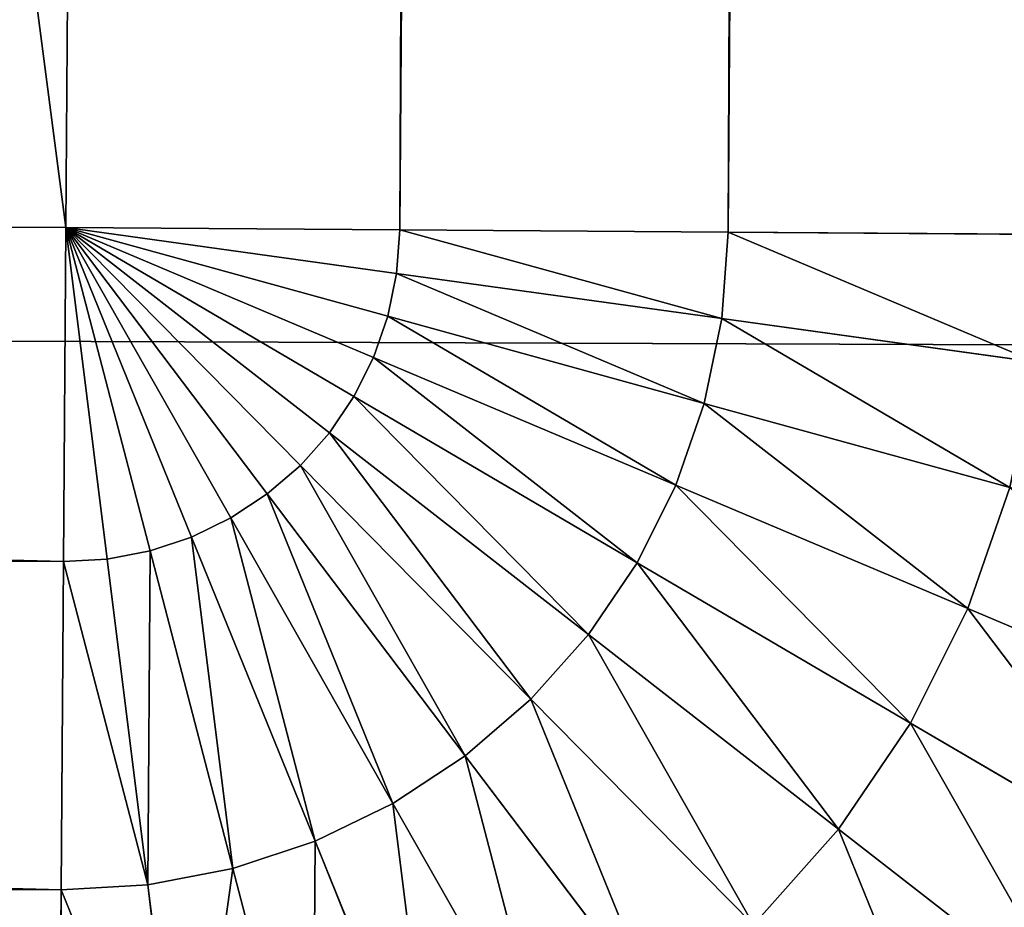
# Model space of a CAD drawing. Extents: x -418 to 421, y -433 to 410.
# Drawn here: x -294 to -288, y -401 to -396 of the extents above; entities that cross this region are included whole.
import ezdxf

# ---------------------------------------------------------------- set-up
doc = ezdxf.new("R2010")
doc.units = 0
doc.layers.get('0').update_dxf_attribs({"color": 13, "linetype": 'CONTINUOUS'})
doc.layers.add('PROXY', color=34, linetype='CONTINUOUS')

# ---------------------------------------------------------------- blocks, each defined once
blk = doc.blocks.new('ARM_REST')
at = {"layer": 'PROXY', "color": 250}
for p, q in [((129.3799, 807.1854), (123.9108, 15.1032)), ((123.9108, 15.1032, 564.9949), (129.3799, 807.1854, 564.9949)), ((131.3377, 807.1718, 564.8666), (125.8686, 15.0897, 564.8666)), ((125.8686, 15.0897, 0.1283), (131.3377, 807.1718, 0.1283)), ((133.2621, 807.1586, 564.4838), (127.793, 15.0764, 564.4838)), ((127.793, 15.0764, 0.5111), (133.2621, 807.1586, 0.5111)), ((15.1032, 15.8545), (123.9108, 15.1032)), ((15.1032, 15.8545, 564.9949), (123.9108, 15.1032, 564.9949)), ((123.9108, 15.1032, 564.9949), (123.8973, 13.1454, 564.8666)), ((123.9108, 15.1032), (123.8973, 13.1454, 0.1283)), ((125.2856, 13.7092, 564.8666), (123.9108, 15.1032, 564.9949)), ((125.0919, 13.5417, 564.8666), (123.9108, 15.1032, 564.9949)), ((124.6475, 13.2892, 564.8666), (123.9108, 15.1032, 564.9949)), ((124.878, 13.4009, 564.8666), (123.9108, 15.1032, 564.9949)), ((124.4044, 13.2086, 564.8666), (123.9108, 15.1032, 564.9949)), ((124.1529, 13.1603, 564.8666), (123.9108, 15.1032, 564.9949)), ((125.8501, 14.8343, 564.8666), (123.9108, 15.1032, 564.9949)), ((125.4558, 13.9006, 564.8666), (123.9108, 15.1032, 564.9949)), ((125.7984, 14.5834, 564.8666), (123.9108, 15.1032, 564.9949)), ((125.8686, 15.0897, 564.8666), (123.9108, 15.1032, 564.9949)), ((125.7144, 14.3415, 564.8666), (123.9108, 15.1032, 564.9949)), ((125.5996, 14.1126, 564.8666), (123.9108, 15.1032, 564.9949)), ((123.9108, 15.1032), (125.8686, 15.0897, 0.1283)), ((125.8501, 14.8343, 0.1283), (123.9108, 15.1032)), ((125.7984, 14.5834, 0.1283), (123.9108, 15.1032)), ((125.7144, 14.3415, 0.1283), (123.9108, 15.1032)), ((125.4558, 13.9006, 0.1283), (123.9108, 15.1032)), ((125.5996, 14.1126, 0.1283), (123.9108, 15.1032)), ((124.6475, 13.2892, 0.1283), (123.9108, 15.1032)), ((125.0919, 13.5417, 0.1283), (123.9108, 15.1032)), ((124.878, 13.4009, 0.1283), (123.9108, 15.1032)), ((125.2856, 13.7092, 0.1283), (123.9108, 15.1032)), ((124.4044, 13.2086, 0.1283), (123.9108, 15.1032)), ((124.1529, 13.1603, 0.1283), (123.9108, 15.1032)), ((125.8686, 15.0897, 564.8666), (125.8501, 14.8343, 564.8666)), ((125.8686, 15.0897, 0.1283), (125.8501, 14.8343, 0.1283)), ((127.793, 15.0764, 564.4838), (125.8686, 15.0897, 564.8666)), ((125.8686, 15.0897, 0.1283), (127.793, 15.0764, 0.5111)), ((127.793, 15.0764, 564.4838), (127.7563, 14.5699, 564.4838)), ((127.793, 15.0764, 0.5111), (127.7563, 14.5699, 0.5111)), ((129.6509, 15.0636, 563.8531), (127.793, 15.0764, 564.4838)), ((127.793, 15.0764, 0.5111), (129.6509, 15.0636, 1.1418)), ((125.8501, 14.8343, 564.8666), (125.7984, 14.5834, 564.8666)), ((125.8501, 14.8343, 0.1283), (125.7984, 14.5834, 0.1283)), ((127.7563, 14.5699, 564.4838), (125.8501, 14.8343, 564.8666)), ((127.7563, 14.5699, 0.5111), (125.8501, 14.8343, 0.1283)), ((125.7984, 14.5834, 564.8666), (125.7144, 14.3415, 564.8666)), ((125.7984, 14.5834, 0.1283), (125.7144, 14.3415, 0.1283)), ((127.6537, 14.0725, 564.4838), (125.7984, 14.5834, 564.8666)), ((127.6537, 14.0725, 0.5111), (125.7984, 14.5834, 0.1283)), ((127.7563, 14.5699, 564.4838), (127.6537, 14.0725, 564.4838)), ((127.7563, 14.5699, 0.5111), (127.6537, 14.0725, 0.5111)), ((129.5966, 14.3147, 563.8531), (127.7563, 14.5699, 564.4838)), ((129.5966, 14.3147, 1.1418), (127.7563, 14.5699, 0.5111)), ((125.7144, 14.3415, 564.8666), (125.5996, 14.1126, 564.8666)), ((125.7144, 14.3415, 0.1283), (125.5996, 14.1126, 0.1283)), ((127.4872, 13.5928, 564.4838), (125.7144, 14.3415, 564.8666)), ((127.4872, 13.5928, 0.5111), (125.7144, 14.3415, 0.1283)), ((125.5996, 14.1126, 564.8666), (125.4558, 13.9006, 564.8666)), ((125.5996, 14.1126, 0.1283), (125.4558, 13.9006, 0.1283)), ((127.2595, 13.1389, 564.4838), (125.5996, 14.1126, 564.8666)), ((127.2595, 13.1389, 0.5111), (125.5996, 14.1126, 0.1283)), ((127.6537, 14.0725, 564.4838), (127.4872, 13.5928, 564.4838)), ((127.6537, 14.0725, 0.5111), (127.4872, 13.5928, 0.5111)), ((129.445, 13.5793, 563.8531), (127.6537, 14.0725, 564.4838)), ((129.445, 13.5793, 1.1418), (127.6537, 14.0725, 0.5111)), ((123.8973, 13.1454, 564.8666), (15.0897, 13.8966, 564.8666)), ((123.8973, 13.1454, 0.1283), (15.0897, 13.8966, 0.1283)), ((125.4558, 13.9006, 564.8666), (125.2856, 13.7092, 564.8666)), ((125.4558, 13.9006, 0.1283), (125.2856, 13.7092, 0.1283)), ((126.9744, 12.7186, 564.4838), (125.4558, 13.9006, 564.8666)), ((126.9744, 12.7186, 0.5111), (125.4558, 13.9006, 0.1283)), ((125.2856, 13.7092, 564.8666), (125.0919, 13.5417, 564.8666)), ((125.2856, 13.7092, 0.1283), (125.0919, 13.5417, 0.1283)), ((126.6369, 12.3391, 564.4838), (125.2856, 13.7092, 564.8666)), ((126.6369, 12.3391, 0.5111), (125.2856, 13.7092, 0.1283)), ((127.4872, 13.5928, 564.4838), (127.2595, 13.1389, 564.4838)), ((127.4872, 13.5928, 0.5111), (127.2595, 13.1389, 0.5111)), ((129.1988, 12.8699, 563.8531), (127.4872, 13.5928, 564.4838)), ((129.1988, 12.8699, 1.1418), (127.4872, 13.5928, 0.5111)), ((129.445, 13.5793, 563.8531), (129.1988, 12.8699, 563.8531)), ((129.445, 13.5793, 1.1418), (129.1988, 12.8699, 1.1418)), ((125.0919, 13.5417, 564.8666), (124.878, 13.4009, 564.8666)), ((125.0919, 13.5417, 0.1283), (124.878, 13.4009, 0.1283)), ((126.2528, 12.0069, 564.4838), (125.0919, 13.5417, 564.8666)), ((126.2528, 12.0069, 0.5111), (125.0919, 13.5417, 0.1283)), ((124.878, 13.4009, 564.8666), (124.6475, 13.2892, 564.8666)), ((124.878, 13.4009, 0.1283), (124.6475, 13.2892, 0.1283)), ((125.8287, 11.7277, 564.4838), (124.878, 13.4009, 564.8666)), ((125.8287, 11.7277, 0.5111), (124.878, 13.4009, 0.1283)), ((124.6475, 13.2892, 564.8666), (124.4044, 13.2086, 564.8666)), ((124.6475, 13.2892, 0.1283), (124.4044, 13.2086, 0.1283)), ((125.3717, 11.5063, 564.4838), (124.6475, 13.2892, 564.8666)), ((125.3717, 11.5063, 0.5111), (124.6475, 13.2892, 0.1283)), ((124.4044, 13.2086, 564.8666), (124.1529, 13.1603, 564.8666)), ((124.4044, 13.2086, 0.1283), (124.1529, 13.1603, 0.1283)), ((124.8897, 11.3464, 564.4838), (124.4044, 13.2086, 564.8666)), ((124.8897, 11.3464, 0.5111), (124.4044, 13.2086, 0.1283)), ((123.8973, 13.1454, 564.8666), (123.884, 11.221, 564.4838)), ((123.8973, 13.1454, 0.1283), (123.884, 11.221, 0.5111)), ((124.1529, 13.1603, 564.8666), (123.8973, 13.1454, 564.8666)), ((124.1529, 13.1603, 0.1283), (123.8973, 13.1454, 0.1283)), ((124.3909, 11.2507, 564.4838), (124.1529, 13.1603, 564.8666)), ((124.3909, 11.2507, 0.5111), (124.1529, 13.1603, 0.1283)), ((127.2595, 13.1389, 564.4838), (126.9744, 12.7186, 564.4838)), ((127.2595, 13.1389, 0.5111), (126.9744, 12.7186, 0.5111)), ((128.862, 12.1988, 563.8531), (127.2595, 13.1389, 564.4838)), ((128.862, 12.1988, 1.1418), (127.2595, 13.1389, 0.5111)), ((129.1988, 12.8699, 563.8531), (128.862, 12.1988, 563.8531)), ((129.1988, 12.8699, 1.1418), (128.862, 12.1988, 1.1418)), ((130.8199, 12.1853, 562.9853), (129.1988, 12.8699, 563.8531)), ((130.8199, 12.1853, 2.0096), (129.1988, 12.8699, 1.1418)), ((126.9744, 12.7186, 564.4838), (126.6369, 12.3391, 564.4838)), ((126.9744, 12.7186, 0.5111), (126.6369, 12.3391, 0.5111)), ((128.4406, 11.5774, 563.8531), (126.9744, 12.7186, 564.4838)), ((128.4406, 11.5774, 1.1418), (126.9744, 12.7186, 0.5111)), ((126.6369, 12.3391, 564.4838), (126.2528, 12.0069, 564.4838)), ((126.6369, 12.3391, 0.5111), (126.2528, 12.0069, 0.5111)), ((127.9416, 11.0163, 563.8531), (126.6369, 12.3391, 564.4838)), ((127.9416, 11.0163, 1.1418), (126.6369, 12.3391, 0.5111)), ((128.862, 12.1988, 563.8531), (128.4406, 11.5774, 563.8531)), ((128.862, 12.1988, 1.1418), (128.4406, 11.5774, 1.1418)), ((130.3799, 11.3085, 562.9853), (128.862, 12.1988, 563.8531)), ((130.3799, 11.3085, 2.0096), (128.862, 12.1988, 1.1418)), ((126.2528, 12.0069, 564.4838), (125.8287, 11.7277, 564.4838)), ((126.2528, 12.0069, 0.5111), (125.8287, 11.7277, 0.5111)), ((127.3737, 10.5251, 563.8531), (126.2528, 12.0069, 564.4838)), ((127.3737, 10.5251, 1.1418), (126.2528, 12.0069, 0.5111)), ((123.884, 11.221, 564.4838), (15.0764, 11.9723, 564.4838)), ((123.884, 11.221, 0.5111), (15.0764, 11.9723, 0.5111)), ((125.8287, 11.7277, 564.4838), (125.3717, 11.5063, 564.4838)), ((125.8287, 11.7277, 0.5111), (125.3717, 11.5063, 0.5111)), ((126.7465, 10.1123, 563.8531), (125.8287, 11.7277, 564.4838)), ((126.7465, 10.1123, 1.1418), (125.8287, 11.7277, 0.5111)), ((128.4406, 11.5774, 563.8531), (127.9416, 11.0163, 563.8531)), ((128.4406, 11.5774, 1.1418), (127.9416, 11.0163, 1.1418)), ((129.8293, 10.4965, 562.9853), (128.4406, 11.5774, 563.8531)), ((129.8293, 10.4965, 2.0096), (128.4406, 11.5774, 1.1418)), ((125.3717, 11.5063, 564.4838), (124.8897, 11.3464, 564.4838)), ((125.3717, 11.5063, 0.5111), (124.8897, 11.3464, 0.5111)), ((126.0708, 9.7849, 563.8531), (125.3717, 11.5063, 564.4838)), ((126.0708, 9.7849, 1.1418), (125.3717, 11.5063, 0.5111)), ((124.8897, 11.3464, 564.4838), (124.3909, 11.2507, 564.4838)), ((124.8897, 11.3464, 0.5111), (124.3909, 11.2507, 0.5111)), ((125.3581, 9.5484, 563.8531), (124.8897, 11.3464, 564.4838)), ((125.3581, 9.5484, 1.1418), (124.8897, 11.3464, 0.5111)), ((123.884, 11.221, 564.4838), (123.8711, 9.3631, 563.8531)), ((123.884, 11.221, 0.5111), (123.8711, 9.3631, 1.1418)), ((124.3909, 11.2507, 564.4838), (123.884, 11.221, 564.4838)), ((124.3909, 11.2507, 0.5111), (123.884, 11.221, 0.5111)), ((124.6207, 9.407, 563.8531), (124.3909, 11.2507, 564.4838)), ((124.6207, 9.407, 1.1418), (124.3909, 11.2507, 0.5111))]:
    blk.add_line(p, q, dxfattribs=at)
mesh = blk.add_polyface(dxfattribs=at)
corners = [(20.5723, 807.9366), (123.9108, 15.1032), (15.1032, 15.8545), (129.3799, 807.1854)]
mesh.append_faces([[corners[k] for k in face] for face in [(0, 1, 2), (1, 0, 3)]], dxfattribs={"vtx0": -1, "color": 250})
mesh = blk.add_polyface(dxfattribs=at)
corners = [(123.9108, 15.1032, 564.9949), (20.5723, 807.9366, 564.9949), (15.1032, 15.8545, 564.9949), (129.3799, 807.1854, 564.9949)]
mesh.append_faces([[corners[k] for k in face] for face in [(0, 1, 2), (1, 0, 3)]], dxfattribs={"vtx0": -1, "color": 250})
mesh = blk.add_polyface(dxfattribs=at)
corners = [(125.8686, 15.0897, 564.8666), (129.3799, 807.1854, 564.9949), (123.9108, 15.1032, 564.9949), (131.3377, 807.1718, 564.8666)]
mesh.append_faces([[corners[k] for k in face] for face in [(0, 1, 2), (1, 0, 3)]], dxfattribs={"vtx0": -1, "color": 250})
mesh = blk.add_polyface(dxfattribs=at)
corners = [(129.3799, 807.1854), (125.8686, 15.0897, 0.1283), (123.9108, 15.1032), (131.3377, 807.1718, 0.1283)]
mesh.append_faces([[corners[k] for k in face] for face in [(0, 1, 2), (1, 0, 3)]], dxfattribs={"vtx0": -1, "color": 250})
mesh = blk.add_polyface(dxfattribs=at)
corners = [(127.793, 15.0764, 564.4838), (131.3377, 807.1718, 564.8666), (125.8686, 15.0897, 564.8666), (133.2621, 807.1586, 564.4838)]
mesh.append_faces([[corners[k] for k in face] for face in [(0, 1, 2), (1, 0, 3)]], dxfattribs={"vtx0": -1, "color": 250})
mesh = blk.add_polyface(dxfattribs=at)
corners = [(131.3377, 807.1718, 0.1283), (127.793, 15.0764, 0.5111), (125.8686, 15.0897, 0.1283), (133.2621, 807.1586, 0.5111)]
mesh.append_faces([[corners[k] for k in face] for face in [(0, 1, 2), (1, 0, 3)]], dxfattribs={"vtx0": -1, "color": 250})
mesh = blk.add_polyface(dxfattribs=at)
corners = [(129.6509, 15.0636, 563.8531), (133.2621, 807.1586, 564.4838), (127.793, 15.0764, 564.4838), (135.12, 807.1457, 563.8531)]
mesh.append_faces([[corners[k] for k in face] for face in [(0, 1, 2), (1, 0, 3)]], dxfattribs={"vtx0": -1, "color": 250})
mesh = blk.add_polyface(dxfattribs=at)
corners = [(133.2621, 807.1586, 0.5111), (129.6509, 15.0636, 1.1418), (127.793, 15.0764, 0.5111), (135.12, 807.1457, 1.1418)]
mesh.append_faces([[corners[k] for k in face] for face in [(0, 1, 2), (1, 0, 3)]], dxfattribs={"vtx0": -1, "color": 250})
mesh = blk.add_polyface(dxfattribs=at)
corners = [(123.8973, 13.1454, 564.8666), (15.1032, 15.8545, 564.9949), (15.0897, 13.8966, 564.8666), (123.9108, 15.1032, 564.9949)]
mesh.append_faces([[corners[k] for k in face] for face in [(0, 1, 2), (1, 0, 3)]], dxfattribs={"vtx0": -1, "color": 250})
mesh = blk.add_polyface(dxfattribs=at)
corners = [(15.1032, 15.8545), (123.8973, 13.1454, 0.1283), (15.0897, 13.8966, 0.1283), (123.9108, 15.1032)]
mesh.append_faces([[corners[k] for k in face] for face in [(0, 1, 2), (1, 0, 3)]], dxfattribs={"vtx0": -1, "color": 250})
mesh = blk.add_polyface(dxfattribs=at)
corners = [(124.1529, 13.1603, 564.8666), (123.9108, 15.1032, 564.9949), (123.8973, 13.1454, 564.8666)]
mesh.append_faces([[corners[k] for k in face] for face in [(0, 1, 2)]], dxfattribs={"color": 250})
mesh = blk.add_polyface(dxfattribs=at)
corners = [(124.1529, 13.1603, 0.1283), (123.8973, 13.1454, 0.1283), (123.9108, 15.1032)]
mesh.append_faces([[corners[k] for k in face] for face in [(0, 1, 2)]], dxfattribs={"color": 250})
mesh = blk.add_polyface(dxfattribs=at)
corners = [(125.2856, 13.7092, 564.8666), (123.9108, 15.1032, 564.9949), (125.0919, 13.5417, 564.8666)]
mesh.append_faces([[corners[k] for k in face] for face in [(0, 1, 2)]], dxfattribs={"color": 250})
mesh = blk.add_polyface(dxfattribs=at)
corners = [(124.878, 13.4009, 564.8666), (123.9108, 15.1032, 564.9949), (124.6475, 13.2892, 564.8666)]
mesh.append_faces([[corners[k] for k in face] for face in [(0, 1, 2)]], dxfattribs={"color": 250})
mesh = blk.add_polyface(dxfattribs=at)
corners = [(125.0919, 13.5417, 564.8666), (123.9108, 15.1032, 564.9949), (124.878, 13.4009, 564.8666)]
mesh.append_faces([[corners[k] for k in face] for face in [(0, 1, 2)]], dxfattribs={"color": 250})
mesh = blk.add_polyface(dxfattribs=at)
corners = [(124.4044, 13.2086, 564.8666), (123.9108, 15.1032, 564.9949), (124.1529, 13.1603, 564.8666)]
mesh.append_faces([[corners[k] for k in face] for face in [(0, 1, 2)]], dxfattribs={"color": 250})
mesh = blk.add_polyface(dxfattribs=at)
corners = [(124.6475, 13.2892, 564.8666), (123.9108, 15.1032, 564.9949), (124.4044, 13.2086, 564.8666)]
mesh.append_faces([[corners[k] for k in face] for face in [(0, 1, 2)]], dxfattribs={"color": 250})
mesh = blk.add_polyface(dxfattribs=at)
corners = [(125.4558, 13.9006, 564.8666), (123.9108, 15.1032, 564.9949), (125.2856, 13.7092, 564.8666)]
mesh.append_faces([[corners[k] for k in face] for face in [(0, 1, 2)]], dxfattribs={"color": 250})
mesh = blk.add_polyface(dxfattribs=at)
corners = [(125.8686, 15.0897, 564.8666), (123.9108, 15.1032, 564.9949), (125.8501, 14.8343, 564.8666)]
mesh.append_faces([[corners[k] for k in face] for face in [(0, 1, 2)]], dxfattribs={"color": 250})
mesh = blk.add_polyface(dxfattribs=at)
corners = [(125.8501, 14.8343, 564.8666), (123.9108, 15.1032, 564.9949), (125.7984, 14.5834, 564.8666)]
mesh.append_faces([[corners[k] for k in face] for face in [(0, 1, 2)]], dxfattribs={"color": 250})
mesh = blk.add_polyface(dxfattribs=at)
corners = [(125.7144, 14.3415, 564.8666), (123.9108, 15.1032, 564.9949), (125.5996, 14.1126, 564.8666)]
mesh.append_faces([[corners[k] for k in face] for face in [(0, 1, 2)]], dxfattribs={"color": 250})
mesh = blk.add_polyface(dxfattribs=at)
corners = [(125.7984, 14.5834, 564.8666), (123.9108, 15.1032, 564.9949), (125.7144, 14.3415, 564.8666)]
mesh.append_faces([[corners[k] for k in face] for face in [(0, 1, 2)]], dxfattribs={"color": 250})
mesh = blk.add_polyface(dxfattribs=at)
corners = [(125.5996, 14.1126, 564.8666), (123.9108, 15.1032, 564.9949), (125.4558, 13.9006, 564.8666)]
mesh.append_faces([[corners[k] for k in face] for face in [(0, 1, 2)]], dxfattribs={"color": 250})
mesh = blk.add_polyface(dxfattribs=at)
corners = [(125.8686, 15.0897, 0.1283), (125.8501, 14.8343, 0.1283), (123.9108, 15.1032)]
mesh.append_faces([[corners[k] for k in face] for face in [(0, 1, 2)]], dxfattribs={"color": 250})
mesh = blk.add_polyface(dxfattribs=at)
corners = [(125.8501, 14.8343, 0.1283), (125.7984, 14.5834, 0.1283), (123.9108, 15.1032)]
mesh.append_faces([[corners[k] for k in face] for face in [(0, 1, 2)]], dxfattribs={"color": 250})
mesh = blk.add_polyface(dxfattribs=at)
corners = [(125.7984, 14.5834, 0.1283), (125.7144, 14.3415, 0.1283), (123.9108, 15.1032)]
mesh.append_faces([[corners[k] for k in face] for face in [(0, 1, 2)]], dxfattribs={"color": 250})
mesh = blk.add_polyface(dxfattribs=at)
corners = [(125.7144, 14.3415, 0.1283), (125.5996, 14.1126, 0.1283), (123.9108, 15.1032)]
mesh.append_faces([[corners[k] for k in face] for face in [(0, 1, 2)]], dxfattribs={"color": 250})
mesh = blk.add_polyface(dxfattribs=at)
corners = [(125.5996, 14.1126, 0.1283), (125.4558, 13.9006, 0.1283), (123.9108, 15.1032)]
mesh.append_faces([[corners[k] for k in face] for face in [(0, 1, 2)]], dxfattribs={"color": 250})
mesh = blk.add_polyface(dxfattribs=at)
corners = [(125.0919, 13.5417, 0.1283), (124.878, 13.4009, 0.1283), (123.9108, 15.1032)]
mesh.append_faces([[corners[k] for k in face] for face in [(0, 1, 2)]], dxfattribs={"color": 250})
mesh = blk.add_polyface(dxfattribs=at)
corners = [(125.2856, 13.7092, 0.1283), (125.0919, 13.5417, 0.1283), (123.9108, 15.1032)]
mesh.append_faces([[corners[k] for k in face] for face in [(0, 1, 2)]], dxfattribs={"color": 250})
mesh = blk.add_polyface(dxfattribs=at)
corners = [(125.4558, 13.9006, 0.1283), (125.2856, 13.7092, 0.1283), (123.9108, 15.1032)]
mesh.append_faces([[corners[k] for k in face] for face in [(0, 1, 2)]], dxfattribs={"color": 250})
mesh = blk.add_polyface(dxfattribs=at)
corners = [(124.878, 13.4009, 0.1283), (124.6475, 13.2892, 0.1283), (123.9108, 15.1032)]
mesh.append_faces([[corners[k] for k in face] for face in [(0, 1, 2)]], dxfattribs={"color": 250})
mesh = blk.add_polyface(dxfattribs=at)
corners = [(124.6475, 13.2892, 0.1283), (124.4044, 13.2086, 0.1283), (123.9108, 15.1032)]
mesh.append_faces([[corners[k] for k in face] for face in [(0, 1, 2)]], dxfattribs={"color": 250})
mesh = blk.add_polyface(dxfattribs=at)
corners = [(124.4044, 13.2086, 0.1283), (124.1529, 13.1603, 0.1283), (123.9108, 15.1032)]
mesh.append_faces([[corners[k] for k in face] for face in [(0, 1, 2)]], dxfattribs={"color": 250})
mesh = blk.add_polyface(dxfattribs=at)
corners = [(127.7563, 14.5699, 564.4838), (125.8686, 15.0897, 564.8666), (125.8501, 14.8343, 564.8666), (127.793, 15.0764, 564.4838)]
mesh.append_faces([[corners[k] for k in face] for face in [(0, 1, 2), (1, 0, 3)]], dxfattribs={"vtx0": -1, "color": 250})
mesh = blk.add_polyface(dxfattribs=at)
corners = [(125.8686, 15.0897, 0.1283), (127.7563, 14.5699, 0.5111), (125.8501, 14.8343, 0.1283), (127.793, 15.0764, 0.5111)]
mesh.append_faces([[corners[k] for k in face] for face in [(0, 1, 2), (1, 0, 3)]], dxfattribs={"vtx0": -1, "color": 250})
mesh = blk.add_polyface(dxfattribs=at)
corners = [(129.5966, 14.3147, 563.8531), (127.793, 15.0764, 564.4838), (127.7563, 14.5699, 564.4838), (129.6509, 15.0636, 563.8531)]
mesh.append_faces([[corners[k] for k in face] for face in [(0, 1, 2), (1, 0, 3)]], dxfattribs={"vtx0": -1, "color": 250})
mesh = blk.add_polyface(dxfattribs=at)
corners = [(127.793, 15.0764, 0.5111), (129.5966, 14.3147, 1.1418), (127.7563, 14.5699, 0.5111), (129.6509, 15.0636, 1.1418)]
mesh.append_faces([[corners[k] for k in face] for face in [(0, 1, 2), (1, 0, 3)]], dxfattribs={"vtx0": -1, "color": 250})
mesh = blk.add_polyface(dxfattribs=at)
corners = [(127.6537, 14.0725, 564.4838), (125.8501, 14.8343, 564.8666), (125.7984, 14.5834, 564.8666), (127.7563, 14.5699, 564.4838)]
mesh.append_faces([[corners[k] for k in face] for face in [(0, 1, 2), (1, 0, 3)]], dxfattribs={"vtx0": -1, "color": 250})
mesh = blk.add_polyface(dxfattribs=at)
corners = [(125.8501, 14.8343, 0.1283), (127.6537, 14.0725, 0.5111), (125.7984, 14.5834, 0.1283), (127.7563, 14.5699, 0.5111)]
mesh.append_faces([[corners[k] for k in face] for face in [(0, 1, 2), (1, 0, 3)]], dxfattribs={"vtx0": -1, "color": 250})
mesh = blk.add_polyface(dxfattribs=at)
corners = [(127.4872, 13.5928, 564.4838), (125.7984, 14.5834, 564.8666), (125.7144, 14.3415, 564.8666), (127.6537, 14.0725, 564.4838)]
mesh.append_faces([[corners[k] for k in face] for face in [(0, 1, 2), (1, 0, 3)]], dxfattribs={"vtx0": -1, "color": 250})
mesh = blk.add_polyface(dxfattribs=at)
corners = [(125.7984, 14.5834, 0.1283), (127.4872, 13.5928, 0.5111), (125.7144, 14.3415, 0.1283), (127.6537, 14.0725, 0.5111)]
mesh.append_faces([[corners[k] for k in face] for face in [(0, 1, 2), (1, 0, 3)]], dxfattribs={"vtx0": -1, "color": 250})
mesh = blk.add_polyface(dxfattribs=at)
corners = [(129.445, 13.5793, 563.8531), (127.7563, 14.5699, 564.4838), (127.6537, 14.0725, 564.4838), (129.5966, 14.3147, 563.8531)]
mesh.append_faces([[corners[k] for k in face] for face in [(0, 1, 2), (1, 0, 3)]], dxfattribs={"vtx0": -1, "color": 250})
mesh = blk.add_polyface(dxfattribs=at)
corners = [(127.7563, 14.5699, 0.5111), (129.445, 13.5793, 1.1418), (127.6537, 14.0725, 0.5111), (129.5966, 14.3147, 1.1418)]
mesh.append_faces([[corners[k] for k in face] for face in [(0, 1, 2), (1, 0, 3)]], dxfattribs={"vtx0": -1, "color": 250})
mesh = blk.add_polyface(dxfattribs=at)
corners = [(127.2595, 13.1389, 564.4838), (125.7144, 14.3415, 564.8666), (125.5996, 14.1126, 564.8666), (127.4872, 13.5928, 564.4838)]
mesh.append_faces([[corners[k] for k in face] for face in [(0, 1, 2), (1, 0, 3)]], dxfattribs={"vtx0": -1, "color": 250})
mesh = blk.add_polyface(dxfattribs=at)
corners = [(125.7144, 14.3415, 0.1283), (127.2595, 13.1389, 0.5111), (125.5996, 14.1126, 0.1283), (127.4872, 13.5928, 0.5111)]
mesh.append_faces([[corners[k] for k in face] for face in [(0, 1, 2), (1, 0, 3)]], dxfattribs={"vtx0": -1, "color": 250})
mesh = blk.add_polyface(dxfattribs=at)
corners = [(126.9744, 12.7186, 564.4838), (125.5996, 14.1126, 564.8666), (125.4558, 13.9006, 564.8666), (127.2595, 13.1389, 564.4838)]
mesh.append_faces([[corners[k] for k in face] for face in [(0, 1, 2), (1, 0, 3)]], dxfattribs={"vtx0": -1, "color": 250})
mesh = blk.add_polyface(dxfattribs=at)
corners = [(125.5996, 14.1126, 0.1283), (126.9744, 12.7186, 0.5111), (125.4558, 13.9006, 0.1283), (127.2595, 13.1389, 0.5111)]
mesh.append_faces([[corners[k] for k in face] for face in [(0, 1, 2), (1, 0, 3)]], dxfattribs={"vtx0": -1, "color": 250})
mesh = blk.add_polyface(dxfattribs=at)
corners = [(129.1988, 12.8699, 563.8531), (127.6537, 14.0725, 564.4838), (127.4872, 13.5928, 564.4838), (129.445, 13.5793, 563.8531)]
mesh.append_faces([[corners[k] for k in face] for face in [(0, 1, 2), (1, 0, 3)]], dxfattribs={"vtx0": -1, "color": 250})
mesh = blk.add_polyface(dxfattribs=at)
corners = [(127.6537, 14.0725, 0.5111), (129.1988, 12.8699, 1.1418), (127.4872, 13.5928, 0.5111), (129.445, 13.5793, 1.1418)]
mesh.append_faces([[corners[k] for k in face] for face in [(0, 1, 2), (1, 0, 3)]], dxfattribs={"vtx0": -1, "color": 250})
mesh = blk.add_polyface(dxfattribs=at)
corners = [(123.884, 11.221, 564.4838), (15.0897, 13.8966, 564.8666), (15.0764, 11.9723, 564.4838), (123.8973, 13.1454, 564.8666)]
mesh.append_faces([[corners[k] for k in face] for face in [(0, 1, 2), (1, 0, 3)]], dxfattribs={"vtx0": -1, "color": 250})
mesh = blk.add_polyface(dxfattribs=at)
corners = [(15.0897, 13.8966, 0.1283), (123.884, 11.221, 0.5111), (15.0764, 11.9723, 0.5111), (123.8973, 13.1454, 0.1283)]
mesh.append_faces([[corners[k] for k in face] for face in [(0, 1, 2), (1, 0, 3)]], dxfattribs={"vtx0": -1, "color": 250})
mesh = blk.add_polyface(dxfattribs=at)
corners = [(126.6369, 12.3391, 564.4838), (125.4558, 13.9006, 564.8666), (125.2856, 13.7092, 564.8666), (126.9744, 12.7186, 564.4838)]
mesh.append_faces([[corners[k] for k in face] for face in [(0, 1, 2), (1, 0, 3)]], dxfattribs={"vtx0": -1, "color": 250})
mesh = blk.add_polyface(dxfattribs=at)
corners = [(125.4558, 13.9006, 0.1283), (126.6369, 12.3391, 0.5111), (125.2856, 13.7092, 0.1283), (126.9744, 12.7186, 0.5111)]
mesh.append_faces([[corners[k] for k in face] for face in [(0, 1, 2), (1, 0, 3)]], dxfattribs={"vtx0": -1, "color": 250})
mesh = blk.add_polyface(dxfattribs=at)
corners = [(126.2528, 12.0069, 564.4838), (125.2856, 13.7092, 564.8666), (125.0919, 13.5417, 564.8666), (126.6369, 12.3391, 564.4838)]
mesh.append_faces([[corners[k] for k in face] for face in [(0, 1, 2), (1, 0, 3)]], dxfattribs={"vtx0": -1, "color": 250})
mesh = blk.add_polyface(dxfattribs=at)
corners = [(125.2856, 13.7092, 0.1283), (126.2528, 12.0069, 0.5111), (125.0919, 13.5417, 0.1283), (126.6369, 12.3391, 0.5111)]
mesh.append_faces([[corners[k] for k in face] for face in [(0, 1, 2), (1, 0, 3)]], dxfattribs={"vtx0": -1, "color": 250})
mesh = blk.add_polyface(dxfattribs=at)
corners = [(128.862, 12.1988, 563.8531), (127.4872, 13.5928, 564.4838), (127.2595, 13.1389, 564.4838), (129.1988, 12.8699, 563.8531)]
mesh.append_faces([[corners[k] for k in face] for face in [(0, 1, 2), (1, 0, 3)]], dxfattribs={"vtx0": -1, "color": 250})
mesh = blk.add_polyface(dxfattribs=at)
corners = [(127.4872, 13.5928, 0.5111), (128.862, 12.1988, 1.1418), (127.2595, 13.1389, 0.5111), (129.1988, 12.8699, 1.1418)]
mesh.append_faces([[corners[k] for k in face] for face in [(0, 1, 2), (1, 0, 3)]], dxfattribs={"vtx0": -1, "color": 250})
mesh = blk.add_polyface(dxfattribs=at)
corners = [(130.8199, 12.1853, 562.9853), (129.445, 13.5793, 563.8531), (129.1988, 12.8699, 563.8531), (131.1416, 13.1121, 562.9853)]
mesh.append_faces([[corners[k] for k in face] for face in [(0, 1, 2), (1, 0, 3)]], dxfattribs={"vtx0": -1, "color": 250})
mesh = blk.add_polyface(dxfattribs=at)
corners = [(129.445, 13.5793, 1.1418), (130.8199, 12.1853, 2.0096), (129.1988, 12.8699, 1.1418), (131.1416, 13.1121, 2.0096)]
mesh.append_faces([[corners[k] for k in face] for face in [(0, 1, 2), (1, 0, 3)]], dxfattribs={"vtx0": -1, "color": 250})
mesh = blk.add_polyface(dxfattribs=at)
corners = [(125.8287, 11.7277, 564.4838), (125.0919, 13.5417, 564.8666), (124.878, 13.4009, 564.8666), (126.2528, 12.0069, 564.4838)]
mesh.append_faces([[corners[k] for k in face] for face in [(0, 1, 2), (1, 0, 3)]], dxfattribs={"vtx0": -1, "color": 250})
mesh = blk.add_polyface(dxfattribs=at)
corners = [(125.0919, 13.5417, 0.1283), (125.8287, 11.7277, 0.5111), (124.878, 13.4009, 0.1283), (126.2528, 12.0069, 0.5111)]
mesh.append_faces([[corners[k] for k in face] for face in [(0, 1, 2), (1, 0, 3)]], dxfattribs={"vtx0": -1, "color": 250})
mesh = blk.add_polyface(dxfattribs=at)
corners = [(125.3717, 11.5063, 564.4838), (124.878, 13.4009, 564.8666), (124.6475, 13.2892, 564.8666), (125.8287, 11.7277, 564.4838)]
mesh.append_faces([[corners[k] for k in face] for face in [(0, 1, 2), (1, 0, 3)]], dxfattribs={"vtx0": -1, "color": 250})
mesh = blk.add_polyface(dxfattribs=at)
corners = [(124.878, 13.4009, 0.1283), (125.3717, 11.5063, 0.5111), (124.6475, 13.2892, 0.1283), (125.8287, 11.7277, 0.5111)]
mesh.append_faces([[corners[k] for k in face] for face in [(0, 1, 2), (1, 0, 3)]], dxfattribs={"vtx0": -1, "color": 250})
mesh = blk.add_polyface(dxfattribs=at)
corners = [(124.8897, 11.3464, 564.4838), (124.6475, 13.2892, 564.8666), (124.4044, 13.2086, 564.8666), (125.3717, 11.5063, 564.4838)]
mesh.append_faces([[corners[k] for k in face] for face in [(0, 1, 2), (1, 0, 3)]], dxfattribs={"vtx0": -1, "color": 250})
mesh = blk.add_polyface(dxfattribs=at)
corners = [(124.6475, 13.2892, 0.1283), (124.8897, 11.3464, 0.5111), (124.4044, 13.2086, 0.1283), (125.3717, 11.5063, 0.5111)]
mesh.append_faces([[corners[k] for k in face] for face in [(0, 1, 2), (1, 0, 3)]], dxfattribs={"vtx0": -1, "color": 250})
mesh = blk.add_polyface(dxfattribs=at)
corners = [(124.3909, 11.2507, 564.4838), (124.4044, 13.2086, 564.8666), (124.1529, 13.1603, 564.8666), (124.8897, 11.3464, 564.4838)]
mesh.append_faces([[corners[k] for k in face] for face in [(0, 1, 2), (1, 0, 3)]], dxfattribs={"vtx0": -1, "color": 250})
mesh = blk.add_polyface(dxfattribs=at)
corners = [(124.4044, 13.2086, 0.1283), (124.3909, 11.2507, 0.5111), (124.1529, 13.1603, 0.1283), (124.8897, 11.3464, 0.5111)]
mesh.append_faces([[corners[k] for k in face] for face in [(0, 1, 2), (1, 0, 3)]], dxfattribs={"vtx0": -1, "color": 250})
mesh = blk.add_polyface(dxfattribs=at)
corners = [(124.3909, 11.2507, 564.4838), (123.8973, 13.1454, 564.8666), (123.884, 11.221, 564.4838), (124.1529, 13.1603, 564.8666)]
mesh.append_faces([[corners[k] for k in face] for face in [(0, 1, 2), (1, 0, 3)]], dxfattribs={"vtx0": -1, "color": 250})
mesh = blk.add_polyface(dxfattribs=at)
corners = [(123.8973, 13.1454, 0.1283), (124.3909, 11.2507, 0.5111), (123.884, 11.221, 0.5111), (124.1529, 13.1603, 0.1283)]
mesh.append_faces([[corners[k] for k in face] for face in [(0, 1, 2), (1, 0, 3)]], dxfattribs={"vtx0": -1, "color": 250})
mesh = blk.add_polyface(dxfattribs=at)
corners = [(128.4406, 11.5774, 563.8531), (127.2595, 13.1389, 564.4838), (126.9744, 12.7186, 564.4838), (128.862, 12.1988, 563.8531)]
mesh.append_faces([[corners[k] for k in face] for face in [(0, 1, 2), (1, 0, 3)]], dxfattribs={"vtx0": -1, "color": 250})
mesh = blk.add_polyface(dxfattribs=at)
corners = [(127.2595, 13.1389, 0.5111), (128.4406, 11.5774, 1.1418), (126.9744, 12.7186, 0.5111), (128.862, 12.1988, 1.1418)]
mesh.append_faces([[corners[k] for k in face] for face in [(0, 1, 2), (1, 0, 3)]], dxfattribs={"vtx0": -1, "color": 250})
mesh = blk.add_polyface(dxfattribs=at)
corners = [(130.3799, 11.3085, 562.9853), (129.1988, 12.8699, 563.8531), (128.862, 12.1988, 563.8531), (130.8199, 12.1853, 562.9853)]
mesh.append_faces([[corners[k] for k in face] for face in [(0, 1, 2), (1, 0, 3)]], dxfattribs={"vtx0": -1, "color": 250})
mesh = blk.add_polyface(dxfattribs=at)
corners = [(129.1988, 12.8699, 1.1418), (130.3799, 11.3085, 2.0096), (128.862, 12.1988, 1.1418), (130.8199, 12.1853, 2.0096)]
mesh.append_faces([[corners[k] for k in face] for face in [(0, 1, 2), (1, 0, 3)]], dxfattribs={"vtx0": -1, "color": 250})
mesh = blk.add_polyface(dxfattribs=at)
corners = [(127.9416, 11.0163, 563.8531), (126.9744, 12.7186, 564.4838), (126.6369, 12.3391, 564.4838), (128.4406, 11.5774, 563.8531)]
mesh.append_faces([[corners[k] for k in face] for face in [(0, 1, 2), (1, 0, 3)]], dxfattribs={"vtx0": -1, "color": 250})
mesh = blk.add_polyface(dxfattribs=at)
corners = [(126.9744, 12.7186, 0.5111), (127.9416, 11.0163, 1.1418), (126.6369, 12.3391, 0.5111), (128.4406, 11.5774, 1.1418)]
mesh.append_faces([[corners[k] for k in face] for face in [(0, 1, 2), (1, 0, 3)]], dxfattribs={"vtx0": -1, "color": 250})
mesh = blk.add_polyface(dxfattribs=at)
corners = [(127.3737, 10.5251, 563.8531), (126.6369, 12.3391, 564.4838), (126.2528, 12.0069, 564.4838), (127.9416, 11.0163, 563.8531)]
mesh.append_faces([[corners[k] for k in face] for face in [(0, 1, 2), (1, 0, 3)]], dxfattribs={"vtx0": -1, "color": 250})
mesh = blk.add_polyface(dxfattribs=at)
corners = [(126.6369, 12.3391, 0.5111), (127.3737, 10.5251, 1.1418), (126.2528, 12.0069, 0.5111), (127.9416, 11.0163, 1.1418)]
mesh.append_faces([[corners[k] for k in face] for face in [(0, 1, 2), (1, 0, 3)]], dxfattribs={"vtx0": -1, "color": 250})
mesh = blk.add_polyface(dxfattribs=at)
corners = [(129.8293, 10.4965, 562.9853), (128.862, 12.1988, 563.8531), (128.4406, 11.5774, 563.8531), (130.3799, 11.3085, 562.9853)]
mesh.append_faces([[corners[k] for k in face] for face in [(0, 1, 2), (1, 0, 3)]], dxfattribs={"vtx0": -1, "color": 250})
mesh = blk.add_polyface(dxfattribs=at)
corners = [(128.862, 12.1988, 1.1418), (129.8293, 10.4965, 2.0096), (128.4406, 11.5774, 1.1418), (130.3799, 11.3085, 2.0096)]
mesh.append_faces([[corners[k] for k in face] for face in [(0, 1, 2), (1, 0, 3)]], dxfattribs={"vtx0": -1, "color": 250})
mesh = blk.add_polyface(dxfattribs=at)
corners = [(126.7465, 10.1123, 563.8531), (126.2528, 12.0069, 564.4838), (125.8287, 11.7277, 564.4838), (127.3737, 10.5251, 563.8531)]
mesh.append_faces([[corners[k] for k in face] for face in [(0, 1, 2), (1, 0, 3)]], dxfattribs={"vtx0": -1, "color": 250})
mesh = blk.add_polyface(dxfattribs=at)
corners = [(126.2528, 12.0069, 0.5111), (126.7465, 10.1123, 1.1418), (125.8287, 11.7277, 0.5111), (127.3737, 10.5251, 1.1418)]
mesh.append_faces([[corners[k] for k in face] for face in [(0, 1, 2), (1, 0, 3)]], dxfattribs={"vtx0": -1, "color": 250})
mesh = blk.add_polyface(dxfattribs=at)
corners = [(123.8711, 9.3631, 563.8531), (15.0764, 11.9723, 564.4838), (15.0636, 10.1144, 563.8531), (123.884, 11.221, 564.4838)]
mesh.append_faces([[corners[k] for k in face] for face in [(0, 1, 2), (1, 0, 3)]], dxfattribs={"vtx0": -1, "color": 250})
mesh = blk.add_polyface(dxfattribs=at)
corners = [(15.0764, 11.9723, 0.5111), (123.8711, 9.3631, 1.1418), (15.0636, 10.1144, 1.1418), (123.884, 11.221, 0.5111)]
mesh.append_faces([[corners[k] for k in face] for face in [(0, 1, 2), (1, 0, 3)]], dxfattribs={"vtx0": -1, "color": 250})
mesh = blk.add_polyface(dxfattribs=at)
corners = [(126.0708, 9.7849, 563.8531), (125.8287, 11.7277, 564.4838), (125.3717, 11.5063, 564.4838), (126.7465, 10.1123, 563.8531)]
mesh.append_faces([[corners[k] for k in face] for face in [(0, 1, 2), (1, 0, 3)]], dxfattribs={"vtx0": -1, "color": 250})
mesh = blk.add_polyface(dxfattribs=at)
corners = [(125.8287, 11.7277, 0.5111), (126.0708, 9.7849, 1.1418), (125.3717, 11.5063, 0.5111), (126.7465, 10.1123, 1.1418)]
mesh.append_faces([[corners[k] for k in face] for face in [(0, 1, 2), (1, 0, 3)]], dxfattribs={"vtx0": -1, "color": 250})
mesh = blk.add_polyface(dxfattribs=at)
corners = [(129.1773, 9.7634, 562.9853), (128.4406, 11.5774, 563.8531), (127.9416, 11.0163, 563.8531), (129.8293, 10.4965, 562.9853)]
mesh.append_faces([[corners[k] for k in face] for face in [(0, 1, 2), (1, 0, 3)]], dxfattribs={"vtx0": -1, "color": 250})
mesh = blk.add_polyface(dxfattribs=at)
corners = [(128.4406, 11.5774, 1.1418), (129.1773, 9.7634, 2.0096), (127.9416, 11.0163, 1.1418), (129.8293, 10.4965, 2.0096)]
mesh.append_faces([[corners[k] for k in face] for face in [(0, 1, 2), (1, 0, 3)]], dxfattribs={"vtx0": -1, "color": 250})
mesh = blk.add_polyface(dxfattribs=at)
corners = [(125.3581, 9.5484, 563.8531), (125.3717, 11.5063, 564.4838), (124.8897, 11.3464, 564.4838), (126.0708, 9.7849, 563.8531)]
mesh.append_faces([[corners[k] for k in face] for face in [(0, 1, 2), (1, 0, 3)]], dxfattribs={"vtx0": -1, "color": 250})
mesh = blk.add_polyface(dxfattribs=at)
corners = [(125.3717, 11.5063, 0.5111), (125.3581, 9.5484, 1.1418), (124.8897, 11.3464, 0.5111), (126.0708, 9.7849, 1.1418)]
mesh.append_faces([[corners[k] for k in face] for face in [(0, 1, 2), (1, 0, 3)]], dxfattribs={"vtx0": -1, "color": 250})
mesh = blk.add_polyface(dxfattribs=at)
corners = [(124.6207, 9.407, 563.8531), (124.8897, 11.3464, 564.4838), (124.3909, 11.2507, 564.4838), (125.3581, 9.5484, 563.8531)]
mesh.append_faces([[corners[k] for k in face] for face in [(0, 1, 2), (1, 0, 3)]], dxfattribs={"vtx0": -1, "color": 250})
mesh = blk.add_polyface(dxfattribs=at)
corners = [(124.8897, 11.3464, 0.5111), (124.6207, 9.407, 1.1418), (124.3909, 11.2507, 0.5111), (125.3581, 9.5484, 1.1418)]
mesh.append_faces([[corners[k] for k in face] for face in [(0, 1, 2), (1, 0, 3)]], dxfattribs={"vtx0": -1, "color": 250})
mesh = blk.add_polyface(dxfattribs=at)
corners = [(124.6207, 9.407, 563.8531), (123.884, 11.221, 564.4838), (123.8711, 9.3631, 563.8531), (124.3909, 11.2507, 564.4838)]
mesh.append_faces([[corners[k] for k in face] for face in [(0, 1, 2), (1, 0, 3)]], dxfattribs={"vtx0": -1, "color": 250})
mesh = blk.add_polyface(dxfattribs=at)
corners = [(123.884, 11.221, 0.5111), (124.6207, 9.407, 1.1418), (123.8711, 9.3631, 1.1418), (124.3909, 11.2507, 0.5111)]
mesh.append_faces([[corners[k] for k in face] for face in [(0, 1, 2), (1, 0, 3)]], dxfattribs={"vtx0": -1, "color": 250})
blk = doc.blocks.new('COMPONENT_1')
at = {"color": 9}
for p, q in [((805.6281, 0, 95.0266), (0, 2.9805, 95.0266)), ((790.6247, 0.0555, 75.0266), (14.9999, 2.925, 75.0266))]:
    blk.add_line(p, q, dxfattribs=at)
mesh = blk.add_polyface(dxfattribs=at)
corners = [(805.6281, 0, 95.0266), (0.185, 52.9802, 95.0266), (0, 2.9805, 95.0266), (805.8131, 49.9997, 95.0266)]
mesh.append_faces([[corners[k] for k in face] for face in [(0, 1, 2), (1, 0, 3)]], dxfattribs={"vtx0": -1, "color": 9})
mesh = blk.add_polyface(dxfattribs=at)
corners = [(15.1849, 52.9247, 75.0266), (790.6247, 0.0555, 75.0266), (14.9999, 2.925, 75.0266), (790.8097, 50.0552, 75.0266)]
mesh.append_faces([[corners[k] for k in face] for face in [(0, 1, 2), (1, 0, 3)]], dxfattribs={"vtx0": -1, "color": 9})
mesh = blk.add_polyface(dxfattribs=at)
corners = [(805.6281, 0, 95.0266), (790.6247, 0.0555), (805.6281, 0), (790.6247, 0.0555, 75.0266), (14.9999, 2.925, 75.0266), (0, 2.9805), (14.9999, 2.925), (0, 2.9805, 95.0266)]
mesh.append_faces([[corners[k] for k in face] for face in [(0, 1, 2), (4, 5, 6)]], dxfattribs={"vtx0": -1, "color": 9})
mesh.append_faces([[corners[k] for k in face] for face in [(1, 0, 3), (3, 0, 4), (5, 4, 7), (7, 4, 0)]], dxfattribs={"vtx0": -1, "vtx1": -1, "color": 9})

msp = doc.modelspace()

# ---------------------------------------------------------------- block references
for name, p in [('ARM_REST', (-417.8703, -412.5939, 91.8906)), ('COMPONENT_1', (-402.5638, -400.7367, -0.012))]:
    msp.add_blockref(name, p)

doc.saveas('drawing.dxf')
